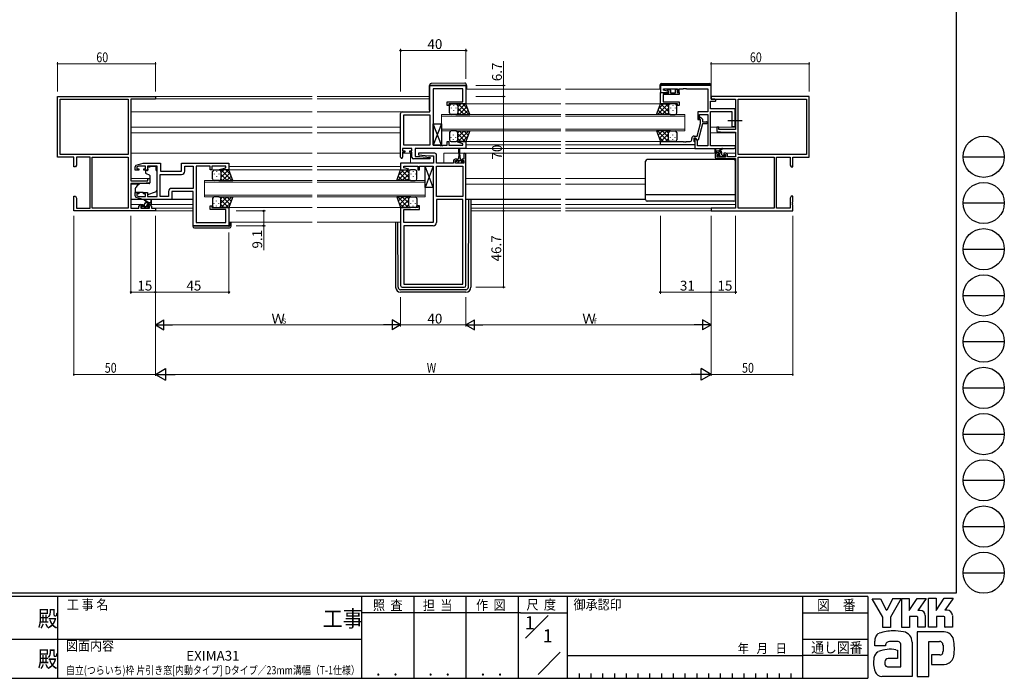
# Model space of a CAD drawing. Extents: x 0 to 1133, y 0 to 806.
# Drawn here: x 531 to 1133, y 0 to 403 of the extents above; entities that cross this region are included whole.
import ezdxf
from ezdxf.enums import TextEntityAlignment as Align

# ---------------------------------------------------------------- set-up
doc = ezdxf.new("R2010")
doc.units = 0
doc.linetypes.add('YCENTER_1', pattern=[13, 10, -1, 1, -1])
doc.layers.add('USER1', color=3, linetype='CONTINUOUS')
doc.layers.add('YKK_ZWAK', color=7, linetype='CONTINUOUS')
for name, color, linetype, lineweight in [('YKK_11', 7, 'CONTINUOUS', 30), ('YKK_12', 2, 'CONTINUOUS', 13), ('YKK_13', 4, 'CONTINUOUS', 30), ('YKK_D', 6, 'CONTINUOUS', 13)]:
    doc.layers.add(name, color=color, linetype=linetype, lineweight=lineweight)
doc.styles.get("Standard").update_dxf_attribs({"font": 'ROMANS.SHX', "bigfont": 'EXTFONT.SHX'})
doc.styles.add('YKK_OSSTYLE1', font='romans.shx', dxfattribs={"width": 0.9, "bigfont": 'EXTFONT.SHX'})

# ---------------------------------------------------------------- blocks, each defined once
blk = doc.blocks.new('A201')
at = {"layer": 'YKK_ZWAK', "color": 254, "linetype": 'Continuous'}
for p, q in [((571, 410), (571, 35)), ((571, 35), (21, 35)), ((544, 34), (21, 34)), ((296, 34), (296, 9)), ((389, 34), (389, 9)), ((437, 34), (437, 9)), ((452, 34), (452, 9)), ((524, 34), (524, 9)), ((544, 34), (544, 9)), ((548.59, 27.71), (545.31, 33.35)), ((545.31, 33.35), (547.82, 33.35)), ((547.82, 33.35), (549.62, 29.99)), ((551.6, 33.43), (549.77, 29.88)), ((554.19, 33.43), (550.95, 27.7)), ((551.6, 33.43), (554.19, 33.43)), ((554.33, 24.55), (554.33, 33.41)), ((554.33, 33.41), (556.63, 33.41)), ((556.63, 29.77), (559.04, 33.45)), ((556.63, 33.41), (556.63, 29.77)), ((559.04, 33.45), (561.77, 33.45)), ((561.77, 33.45), (559.24, 29.78)), ((562.55, 24.63), (562.55, 33.49)), ((562.55, 33.49), (564.89, 33.49)), ((564.89, 29.78), (567.34, 33.49)), ((564.89, 33.49), (564.89, 29.78)), ((567.34, 33.49), (570.04, 33.49)), ((570.04, 33.49), (569.77, 33.02)), ((569.77, 33.02), (567.54, 29.84)), ((548.59, 24.53), (548.59, 27.71)), ((549.62, 29.99), (549.77, 29.88)), ((550.95, 27.7), (550.95, 24.53)), ((558.98, 27.87), (556.7, 27.87)), ((556.7, 27.87), (556.7, 24.55)), ((559.29, 27.75), (558.98, 27.87)), ((559.99, 29.78), (559.24, 29.78)), ((559.29, 24.61), (559.29, 27.75)), ((561.53, 28.24), (561.53, 24.61)), ((567.26, 27.89), (564.99, 27.89)), ((564.99, 27.89), (564.99, 24.63)), ((567.57, 27.77), (567.26, 27.89)), ((568.29, 29.84), (567.54, 29.84)), ((567.57, 24.65), (567.57, 27.77)), ((569.83, 28.24), (569.83, 24.65)), ((550.95, 24.53), (548.59, 24.53)), ((556.7, 24.55), (554.33, 24.55)), ((561.53, 24.61), (559.29, 24.61)), ((564.99, 24.63), (562.55, 24.63)), ((567.57, 24.68), (567.61, 24.65)), ((569.83, 24.65), (567.57, 24.65)), ((559.02, 23.22), (559.02, 9.57)), ((567.3, 23.22), (559.02, 23.22)), ((524, 21), (544, 21)), ((546.08, 18.95), (546.08, 20.33)), ((549.41, 18.95), (546.08, 18.95)), ((553.25, 20.28), (550.61, 20.23)), ((554.02, 12.52), (554.02, 19.47)), ((557.51, 20.01), (557.51, 9.59)), ((562.61, 9.57), (562.61, 20.24)), ((562.61, 20.24), (565.93, 20.24)), ((566.98, 19.17), (566.99, 17.29)), ((452, 16), (524, 16)), ((552.55, 17.73), (553.05, 17.62)), ((553.05, 17.62), (553.05, 15.05)), ((566.01, 16.15), (563.48, 16.15)), ((563.48, 16.15), (563.48, 13.2)), ((550, 12.52), (554.02, 12.52)), ((553.05, 15.05), (550.2, 15.05)), ((553.71, 12.52), (553.96, 12.52)), ((554.02, 12.52), (554.02, 12.52)), ((563.48, 13.2), (567.28, 13.2)), ((567.28, 13.2), (568.06, 13.37)), ((549.41, 9.53), (548.34, 9.53)), ((557.28, 9.55), (549.41, 9.53)), ((557.51, 9.59), (557.28, 9.55)), ((559.02, 9.57), (562.05, 9.57)), ((562.05, 9.57), (562.61, 9.57)), ((21, 9), (544, 9))]:
    blk.add_line(p, q, dxfattribs=at)
at = {"layer": 'YKK_ZWAK', "color": 8, "linetype": 'Continuous'}
for p, q in [((573.13, 168.56), (585.73, 168.56)), ((573.13, 154.42), (585.73, 154.42)), ((573.13, 140.28), (585.73, 140.28)), ((573.13, 126.14), (585.73, 126.14)), ((573.13, 112), (585.73, 112)), ((573.13, 97.86), (585.73, 97.86)), ((573.13, 83.72), (585.73, 83.72)), ((573.13, 69.58), (585.73, 69.58)), ((573.13, 55.44), (585.73, 55.44)), ((573.13, 41.3), (585.73, 41.3))]:
    blk.add_line(p, q, dxfattribs=at)
at = {"layer": 'YKK_ZWAK', "color": 131, "linetype": 'Continuous'}
for p, q in [((405, 34), (405, 9)), ((421, 34), (421, 9)), ((437.7, 29), (389, 29)), ((437.7, 29), (452, 29)), ((439.26, 21.33), (446.19, 28.25)), ((524, 29), (544, 29)), ((205, 21), (297, 21)), ((297, 21), (389, 21)), ((443.05, 10.18), (449.85, 16.98)), ((544, 16), (524, 16)), ((455.6, 10.5), (455.6, 9)), ((459.2, 10.5), (459.2, 9)), ((462.8, 10.5), (462.8, 9)), ((466.4, 10.5), (466.4, 9)), ((470, 10.5), (470, 9)), ((473.6, 10.5), (473.6, 9)), ((477.2, 10.5), (477.2, 9)), ((480.8, 10.5), (480.8, 9)), ((484.4, 10.5), (484.4, 9)), ((488, 10.5), (488, 9)), ((491.6, 10.5), (491.6, 9)), ((495.2, 10.5), (495.2, 9)), ((498.8, 10.5), (498.8, 9)), ((502.4, 10.5), (502.4, 9)), ((506, 10.5), (506, 9)), ((509.6, 10.5), (509.6, 9)), ((513.2, 10.5), (513.2, 9)), ((516.8, 10.5), (516.8, 9)), ((520.4, 10.5), (520.4, 9))]:
    blk.add_line(p, q, dxfattribs=at)
at = {"layer": 'YKK_ZWAK', "color": 8, "linetype": 'Continuous'}
for centre in [(579.43, 168.56), (579.43, 154.42), (579.43, 140.28), (579.43, 126.14), (579.43, 112), (579.43, 97.86), (579.43, 83.72), (579.43, 69.58), (579.43, 55.44), (579.43, 41.3)]:
    blk.add_circle(centre, 6.3, dxfattribs=at)
at = {"layer": 'YKK_ZWAK', "color": 254, "linetype": 'Continuous'}
for centre, radius, start, end in [((559.99, 28.24), 1.54, 0.0017, 89.996), ((568.29, 28.29), 1.54, 0.0017, 89.996), ((549.69, 20.31), 3.6, 158.4108, 179.7178), ((548, 21.1), 1.75, 109.0213, 161.5126), ((551.66, 10.86), 12.63, 89.8916, 109.3085), ((552.03, 8.67), 14.82, 78.7801, 91.4694), ((554.38, 20.07), 3.18, 40.6642, 80.3169), ((554.22, 20.08), 3.29, 358.7806, 38.7656), ((567.19, 20.11), 3.1, 14.4457, 87.0875), ((550.91, 18.99), 1.51, 138.4638, 181.7136), ((550.51, 19.02), 1.21, 85.5055, 126.7804), ((552.9, 19.18), 1.16, 14.7552, 72.4499), ((566.05, 19.37), 0.878, 16.4312, 96.9166), ((564.38, 18.85), 2.62, 4.9342, 17.0355), ((555.55, 18.15), 14.9, 350.9903, 10.6762), ((553.61, 13.72), 7.92, 168.7637, 199.8008), ((548.59, 14.77), 2.79, 121.8271, 169.0847), ((550.8, 8.39), 9.51, 79.381, 112.0583), ((566.01, 17.08), 0.933, 269.9547, 342.9014), ((564.36, 17.54), 2.64, 343.6902, 354.7536), ((567.24, 16.32), 3.07, 285.4429, 349.9045), ((550.84, 13.77), 1.69, 171.082, 216.7192), ((550.21, 14.01), 1.03, 90.3395, 178.0364), ((550.18, 13.6), 1.09, 230.9728, 260.7549), ((548.6, 12.25), 2.73, 207.3144, 263.5946)]:
    blk.add_arc(centre, radius, start, end, dxfattribs=at)
at = {"layer": 'YKK_ZWAK', "color": 131, "linetype": 'Continuous', "style": 'YKK_OSSTYLE1', "width": 0.9}
for s, height, p in [('工 事 名', 3, (298.87, 30.05)), ('照  査', 3, (392.56, 29.87)), ('担  当', 3, (407.82, 29.87)), ('作  図', 3, (424.09, 29.88)), ('尺  度', 3, (439.51, 30.04)), ('御承認印', 3, (453.91, 30.05)), ('図\u3000番', 3.2, (528.43, 29.81)), ('図面内容', 3, (298.58, 17.47)), ('年   月   日', 2.828, (504.13, 16.74)), ('通し図番', 3.2, (526.63, 16.8)), (' ． ．', 3.5, (392.18, 9.75)), (' ． ．', 3.5, (408.18, 9.75)), (' ． ．', 3.5, (424.18, 9.75))]:
    blk.add_text(s, height=height, dxfattribs=at).set_placement(p)
at = {"layer": 'YKK_ZWAK', "color": 254, "linetype": 'Continuous', "style": 'YKK_OSSTYLE1', "width": 0.9}
for s, p in [('殿', (289.94, 24.75)), ('工事', (377.17, 24.75)), ('殿', (289.94, 12.37))]:
    blk.add_text(s, height=5, dxfattribs=at).set_placement(p)

msp = doc.modelspace()

# ---------------------------------------------------------------- linework, layer by layer
at = {"layer": 'YKK_11', "linetype": 'ByBlock', "lineweight": -2, "ltscale": 0.5}
for p, q in [((781.96, 346.68), (781.96, 362.68)), ((781.96, 362.68), (803.96, 362.68)), ((803.96, 362.68), (803.96, 351.48)), ((953.96, 362.68), (922.96, 362.68)), ((922.96, 362.68), (922.96, 358.48)), ((953.96, 354.28), (953.96, 362.68)), ((783.96, 360.75), (783.96, 326.21)), ((802.03, 360.75), (783.96, 360.75)), ((802.03, 352.68), (802.03, 360.75)), ((922.96, 351.48), (922.96, 358.48)), ((922.96, 358.48), (924.29, 358.48)), ((922.96, 358.48), (927.92, 358.48)), ((924.29, 358.48), (924.57, 358.3)), ((924.57, 358.3), (924.75, 358.18)), ((930.01, 357.18), (924.59, 357.18)), ((924.59, 357.18), (924.59, 352.68)), ((924.75, 358.18), (928.16, 358.18)), ((924.86, 359.84), (924.86, 360.78)), ((924.86, 360.78), (933.46, 360.78)), ((927.99, 359), (924.86, 359.84)), ((927.15, 359.65), (927.58, 360.56)), ((928.16, 359.18), (927.15, 359.65)), ((927.58, 360.56), (929.16, 359.82)), ((927.92, 358.48), (927.99, 359)), ((928.16, 358.18), (928.16, 359.18)), ((929.16, 359.82), (929.16, 358.18)), ((929.16, 358.18), (932.26, 358.18)), ((930.19, 357.3), (930.01, 357.18)), ((930.74, 357.3), (930.19, 357.3)), ((930.92, 357.18), (930.74, 357.3)), ((931.01, 357.18), (930.92, 357.18)), ((931.19, 357.3), (931.01, 357.18)), ((931.74, 357.3), (931.19, 357.3)), ((931.92, 357.18), (931.74, 357.3)), ((934.46, 357.18), (931.92, 357.18)), ((932.26, 358.18), (932.26, 360.48)), ((932.26, 360.48), (933.26, 360.48)), ((933.26, 360.48), (933.26, 358.48)), ((933.26, 358.48), (934.46, 358.48)), ((933.46, 360.78), (933.46, 358.48)), ((933.46, 358.48), (934.46, 358.48)), ((934.46, 358.48), (934.46, 360.78)), ((934.46, 360.78), (937.01, 360.78)), ((934.46, 358.48), (934.46, 357.18)), ((937.01, 360.78), (937.19, 360.9)), ((937.19, 360.9), (937.74, 360.9)), ((937.74, 360.9), (937.92, 360.78)), ((937.92, 360.78), (938.01, 360.78)), ((938.01, 360.78), (938.19, 360.9)), ((938.19, 360.9), (938.74, 360.9)), ((938.74, 360.9), (938.92, 360.78)), ((938.92, 360.78), (951.96, 360.78)), ((951.96, 360.78), (951.96, 346.68)), ((792.46, 350.48), (792.46, 352.68)), ((792.46, 352.68), (802.03, 352.68)), ((793.46, 350.48), (792.46, 350.48)), ((803.96, 351.48), (793.46, 351.48)), ((793.46, 351.48), (793.46, 350.48)), ((933.46, 351.48), (922.96, 351.48)), ((924.59, 352.68), (934.46, 352.68)), ((933.46, 350.48), (933.46, 351.48)), ((934.46, 350.48), (933.46, 350.48)), ((934.46, 352.68), (934.46, 350.48)), ((953.59, 348.48), (953.59, 353.08)), ((953.59, 353.08), (956.36, 353.08)), ((956.36, 354.28), (953.96, 354.28)), ((763.96, 318.88), (763.96, 345.68)), ((764.96, 346.68), (781.96, 346.68)), ((765.89, 326.21), (765.89, 344.75)), ((765.89, 344.75), (781.96, 344.75)), ((781.96, 344.75), (781.96, 326.21)), ((781.96, 344.75), (781.96, 326.21)), ((951.96, 346.68), (945.96, 346.68)), ((945.96, 346.68), (945.96, 341.88)), ((946.96, 341.88), (946.96, 345.05)), ((946.96, 345.05), (951.96, 345.05)), ((951.96, 345.05), (951.96, 325.91)), ((968.66, 348.48), (953.59, 348.48)), ((953.59, 325.91), (953.59, 346.85)), ((953.59, 346.85), (966.66, 346.85)), ((966.66, 346.85), (966.66, 337.68)), ((968.66, 341.64), (968.66, 348.48)), ((945.48, 331.78), (947.56, 339.54)), ((945.96, 341.88), (946.96, 341.88)), ((948.76, 339.38), (946.06, 329.28)), ((947.56, 341.73), (947.14, 342.16)), ((947.56, 339.54), (947.56, 341.73)), ((947.99, 343.01), (948.76, 342.23)), ((948.76, 342.23), (948.76, 340.58)), ((948.76, 340.58), (951.16, 340.58)), ((951.16, 339.38), (948.76, 339.38)), ((966.66, 337.68), (968.66, 337.68)), ((968.54, 341.46), (968.66, 341.64)), ((968.54, 340.91), (968.54, 341.46)), ((968.66, 340.72), (968.54, 340.91)), ((968.66, 337.68), (968.66, 340.72)), ((943.66, 331.78), (945.48, 331.78)), ((781.96, 326.21), (765.89, 326.21)), ((783.96, 326.21), (788.01, 326.21)), ((788.01, 326.21), (788.19, 326.09)), ((788.19, 326.09), (788.74, 326.09)), ((788.74, 326.09), (788.92, 326.21)), ((788.92, 326.21), (789.01, 326.21)), ((789.01, 326.21), (789.19, 326.09)), ((789.19, 326.09), (789.74, 326.09)), ((789.74, 326.09), (789.92, 326.21)), ((789.92, 326.21), (792.46, 326.21)), ((792.46, 326.21), (792.46, 328.48)), ((792.46, 328.48), (793.46, 328.48)), ((793.46, 328.48), (793.46, 326.21)), ((793.46, 326.21), (802.03, 326.21)), ((798.93, 327.96), (799, 328.48)), ((802.03, 327.13), (798.93, 327.96)), ((799, 328.48), (803.96, 328.48)), ((802.03, 326.21), (802.03, 327.13)), ((803.96, 328.48), (803.96, 324.28)), ((922.96, 326.48), (922.96, 328.48)), ((922.96, 328.48), (937.01, 328.48)), ((943.96, 326.48), (922.96, 326.48)), ((937.01, 328.48), (937.19, 328.36)), ((937.19, 328.36), (937.74, 328.36)), ((937.74, 328.36), (937.92, 328.48)), ((937.92, 328.48), (938.01, 328.48)), ((938.01, 328.48), (938.19, 328.36)), ((938.19, 328.36), (938.74, 328.36)), ((938.74, 328.36), (938.92, 328.48)), ((938.92, 328.48), (941.16, 328.48)), ((942.16, 329.48), (942.16, 330.28)), ((944.76, 330.48), (943.46, 330.48)), ((943.46, 330.48), (943.46, 328.68)), ((943.46, 328.68), (943.66, 328.48)), ((943.66, 328.48), (943.96, 328.18)), ((944.76, 330.48), (943.96, 330.48)), ((943.96, 330.48), (943.96, 324.28)), ((943.96, 328.18), (943.96, 326.48)), ((945.59, 329.04), (944.76, 330.48)), ((945.46, 329.28), (944.76, 330.48)), ((946.06, 329.28), (945.46, 329.28)), ((945.59, 325.91), (945.59, 329.04)), ((951.96, 325.91), (945.59, 325.91)), ((968.15, 325.91), (953.59, 325.91)), ((770.96, 324.28), (765.16, 324.28)), ((765.16, 324.28), (765.16, 322.78)), ((765.16, 322.78), (766.56, 322.78)), ((766.56, 321.98), (765.16, 321.98)), ((765.16, 321.98), (765.16, 318.88)), ((766.56, 322.78), (766.56, 321.98)), ((769.56, 321.98), (769.56, 322.78)), ((769.56, 322.78), (770.96, 322.78)), ((770.96, 321.98), (769.56, 321.98)), ((770.96, 322.78), (770.96, 324.28)), ((770.96, 318.78), (770.96, 321.98)), ((803.96, 324.28), (772.89, 324.28)), ((772.89, 324.28), (772.89, 319.28)), ((774.99, 321.28), (774.94, 320.32)), ((774.94, 320.32), (781.16, 319.78)), ((784.96, 321.28), (774.99, 321.28)), ((781.16, 319.78), (784.03, 319.78)), ((784.03, 319.78), (784.03, 315.28)), ((785.96, 315.28), (785.96, 320.28)), ((802.76, 320.68), (802.76, 317.58)), ((803.96, 240.28), (803.96, 320.68)), ((943.96, 324.28), (968.15, 324.28)), ((602.18, 314), (606.46, 315.28)), ((603.86, 313.35), (602.66, 312.99)), ((607.86, 313.35), (603.86, 313.35)), ((606.46, 315.28), (616.96, 315.28)), ((607.86, 311.78), (607.86, 313.35)), ((614.96, 313.35), (609.06, 313.35)), ((609.06, 313.35), (609.06, 310.98)), ((614.96, 294.81), (614.96, 313.35)), ((616.96, 315.28), (616.96, 310.28)), ((629.96, 310.28), (629.96, 315.28)), ((629.96, 315.28), (658.96, 315.28)), ((631.89, 310.35), (631.89, 313.35)), ((631.89, 313.35), (636.96, 313.35)), ((636.96, 313.35), (636.96, 299.81)), ((638.96, 313.35), (638.96, 278.81)), ((643.01, 313.35), (638.96, 313.35)), ((643.19, 313.47), (643.01, 313.35)), ((643.74, 313.47), (643.19, 313.47)), ((643.92, 313.35), (643.74, 313.47)), ((644.01, 313.35), (643.92, 313.35)), ((644.19, 313.47), (644.01, 313.35)), ((644.74, 313.47), (644.19, 313.47)), ((644.92, 313.35), (644.74, 313.47)), ((647.46, 313.35), (644.92, 313.35)), ((647.46, 311.08), (647.46, 313.35)), ((657.03, 313.35), (648.46, 313.35)), ((648.46, 313.35), (648.46, 311.08)), ((657.03, 312.43), (657.03, 313.35)), ((658.96, 315.28), (658.96, 311.08)), ((784.03, 315.28), (763.96, 315.28)), ((763.96, 315.28), (763.96, 311.08)), ((765.89, 312.43), (765.89, 313.35)), ((765.89, 313.35), (774.46, 313.35)), ((781.94, 317.78), (771.96, 317.78)), ((772.89, 319.28), (775.77, 319.28)), ((774.46, 313.35), (774.46, 311.08)), ((775.46, 311.08), (775.46, 313.35)), ((775.46, 313.35), (778.01, 313.35)), ((775.77, 319.28), (781.98, 318.74)), ((778.01, 313.35), (778.19, 313.47)), ((778.19, 313.47), (778.74, 313.47)), ((778.74, 313.47), (778.92, 313.35)), ((778.92, 313.35), (779.01, 313.35)), ((779.01, 313.35), (779.19, 313.47)), ((779.19, 313.47), (779.74, 313.47)), ((779.74, 313.47), (779.92, 313.35)), ((779.92, 313.35), (783.96, 313.35)), ((781.98, 318.74), (781.94, 317.78)), ((783.96, 313.35), (783.96, 278.81)), ((796.36, 315.28), (785.96, 315.28)), ((785.96, 294.81), (785.96, 313.35)), ((785.96, 294.81), (785.96, 313.35)), ((785.96, 313.35), (802.03, 313.35)), ((796.36, 316.58), (796.36, 315.28)), ((798.66, 317.58), (797.36, 317.58)), ((797.56, 315.28), (797.56, 316.78)), ((797.56, 316.78), (798.66, 316.78)), ((802.76, 315.28), (797.56, 315.28)), ((798.66, 316.78), (798.66, 317.58)), ((802.76, 317.58), (801.66, 317.58)), ((801.66, 317.58), (801.66, 316.78)), ((801.66, 316.78), (802.76, 316.78)), ((802.03, 313.35), (802.03, 294.81)), ((802.76, 316.78), (802.76, 315.28)), ((601.46, 310.98), (601.46, 313.04)), ((603.76, 310.98), (601.46, 310.98)), ((602.66, 312.99), (602.66, 311.78)), ((602.66, 311.78), (603.76, 311.78)), ((603.76, 311.78), (603.76, 310.98)), ((606.76, 310.98), (606.76, 311.78)), ((606.76, 311.78), (607.86, 311.78)), ((609.06, 310.98), (606.76, 310.98)), ((616.89, 294.81), (616.89, 308.35)), ((616.89, 294.81), (616.89, 308.35)), ((616.89, 308.35), (629.89, 308.35)), ((616.96, 310.28), (629.96, 310.28)), ((648.46, 311.08), (647.46, 311.08)), ((653.93, 311.6), (657.03, 312.43)), ((654, 311.08), (653.93, 311.6)), ((658.96, 311.08), (654, 311.08)), ((763.96, 311.08), (768.92, 311.08)), ((768.99, 311.6), (765.89, 312.43)), ((768.92, 311.08), (768.99, 311.6)), ((774.46, 311.08), (775.46, 311.08)), ((601.46, 295.13), (601.46, 297.18)), ((601.46, 297.18), (603.76, 297.18)), ((603.76, 296.38), (602.66, 296.38)), ((602.66, 296.38), (602.66, 295.17)), ((603.76, 297.18), (603.76, 296.38)), ((606.76, 296.38), (606.76, 297.18)), ((606.76, 297.18), (609.06, 297.18)), ((607.86, 296.38), (606.76, 296.38)), ((607.86, 294.81), (607.86, 296.38)), ((609.06, 297.18), (609.06, 294.81)), ((622.03, 297.81), (622.03, 294.81)), ((636.96, 297.88), (623.96, 297.88)), ((623.96, 297.88), (623.96, 292.88)), ((636.96, 299.81), (624.03, 299.81)), ((636.96, 276.88), (636.96, 297.88)), ((606.46, 292.88), (602.18, 294.17)), ((602.66, 295.17), (603.86, 294.81)), ((603.86, 294.81), (607.86, 294.81)), ((623.96, 292.88), (606.46, 292.88)), ((609.06, 294.81), (614.96, 294.81)), ((622.03, 294.81), (616.89, 294.81)), ((802.03, 294.81), (785.96, 294.81)), ((802.03, 292.88), (785.96, 292.88)), ((785.96, 292.88), (785.96, 278.88)), ((802.03, 241.21), (802.03, 292.88)), ((802.03, 241.21), (802.03, 292.88)), ((647.46, 286.88), (647.46, 289.08)), ((647.46, 289.08), (648.46, 289.08)), ((657.03, 286.88), (647.46, 286.88)), ((648.46, 289.08), (648.46, 288.08)), ((648.46, 288.08), (658.96, 288.08)), ((657.03, 278.81), (657.03, 286.88)), ((658.96, 288.08), (658.96, 276.88)), ((774.46, 288.08), (763.96, 288.08)), ((763.96, 288.08), (763.96, 240.28)), ((765.89, 278.81), (765.89, 286.88)), ((765.89, 286.88), (775.46, 286.88)), ((775.46, 289.08), (774.46, 289.08)), ((774.46, 289.08), (774.46, 288.08)), ((775.46, 286.88), (775.46, 289.08)), ((638.96, 278.81), (657.03, 278.81)), ((783.96, 278.81), (765.89, 278.81)), ((658.96, 276.88), (636.96, 276.88)), ((783.96, 276.88), (765.89, 276.88)), ((765.89, 276.88), (765.89, 241.21)), ((765.89, 241.21), (802.03, 241.21)), ((764.96, 239.28), (802.96, 239.28))]:
    msp.add_line(p, q, dxfattribs=at)
at = {"layer": 'YKK_11', "color": 0, "linetype": 'ByBlock', "lineweight": -2}
for p, q in [((553.96, 318.98), (553.96, 355.98)), ((553.96, 355.98), (613.96, 355.98)), ((613.96, 355.98), (613.96, 354.35)), ((1013.96, 355.98), (953.96, 355.98)), ((953.96, 355.98), (953.96, 354.35)), ((1013.96, 318.98), (1013.96, 355.98)), ((555.59, 354.35), (597.33, 354.35)), ((555.59, 354.35), (597.33, 354.35)), ((555.59, 320.61), (555.59, 354.35)), ((597.33, 354.35), (597.33, 320.61)), ((598.96, 354.35), (598.96, 304.48)), ((613.96, 354.35), (598.96, 354.35)), ((953.96, 354.35), (968.96, 354.35)), ((968.96, 354.35), (968.96, 335.88)), ((970.59, 354.35), (1012.33, 354.35)), ((970.59, 354.35), (1012.33, 354.35)), ((970.59, 320.61), (970.59, 354.35)), ((1012.33, 354.35), (1012.33, 320.61)), ((957.46, 337.18), (957.46, 334.57)), ((958.66, 337.18), (957.46, 337.18)), ((957.46, 334.57), (961.96, 334.18)), ((958.66, 335.88), (958.66, 337.18)), ((968.96, 335.88), (958.66, 335.88)), ((961.96, 334.18), (968.96, 334.18)), ((968.96, 334.18), (968.96, 319.18)), ((597.33, 320.61), (555.59, 320.61)), ((956.46, 320.28), (956.46, 318.98)), ((958.76, 321.28), (957.46, 321.28)), ((957.66, 318.98), (957.66, 320.48)), ((957.66, 320.48), (958.76, 320.48)), ((958.76, 320.48), (958.76, 321.28)), ((961.76, 321.28), (961.76, 320.48)), ((963.06, 321.28), (961.76, 321.28)), ((961.76, 320.48), (962.86, 320.48)), ((962.86, 320.48), (962.86, 318.98)), ((964.06, 319.18), (964.06, 320.28)), ((1012.33, 320.61), (970.59, 320.61)), ((563.96, 318.98), (553.96, 318.98)), ((563.96, 312.98), (563.96, 318.98)), ((565.59, 314.07), (564.96, 312.98)), ((565.59, 318.98), (565.59, 314.07)), ((573.96, 318.98), (565.59, 318.98)), ((573.96, 287.61), (573.96, 318.98)), ((575.26, 318.98), (597.33, 318.98)), ((575.26, 287.61), (575.26, 318.98)), ((597.33, 318.98), (597.33, 287.61)), ((597.33, 318.98), (597.33, 287.61)), ((957.46, 317.98), (968.96, 317.98)), ((962.86, 318.98), (957.66, 318.98)), ((968.96, 319.18), (964.06, 319.18)), ((968.96, 317.98), (968.96, 287.61)), ((970.59, 318.98), (992.66, 318.98)), ((970.59, 287.61), (970.59, 318.98)), ((992.66, 318.98), (992.66, 287.61)), ((992.66, 318.98), (992.66, 287.61)), ((993.96, 287.61), (993.96, 318.98)), ((993.96, 318.98), (1002.33, 318.98)), ((1002.33, 318.98), (1002.33, 314.07)), ((1002.33, 314.07), (1002.96, 312.98)), ((1003.96, 312.98), (1003.96, 318.98)), ((1003.96, 318.98), (1013.96, 318.98)), ((564.96, 312.98), (563.96, 312.98)), ((1002.96, 312.98), (1003.96, 312.98)), ((598.96, 304.48), (609.26, 304.48)), ((598.96, 302.78), (598.96, 287.61)), ((605.96, 302.78), (598.96, 302.78)), ((610.46, 303.17), (605.96, 302.78)), ((609.26, 305.78), (610.46, 305.78)), ((609.26, 304.48), (609.26, 305.78)), ((610.46, 305.78), (610.46, 303.17)), ((563.96, 294.98), (564.96, 294.98)), ((563.96, 291.44), (563.96, 294.98)), ((564.08, 291.26), (563.96, 291.44)), ((563.96, 290.52), (564.08, 290.71)), ((563.96, 290.44), (563.96, 290.52)), ((564.08, 290.26), (563.96, 290.44)), ((563.96, 289.52), (564.08, 289.71)), ((563.96, 285.98), (563.96, 289.52)), ((564.08, 290.71), (564.08, 291.26)), ((564.08, 289.71), (564.08, 290.26)), ((564.96, 294.98), (565.59, 293.89)), ((565.59, 293.89), (565.59, 287.61)), ((604.86, 289.88), (606.16, 289.88)), ((606.16, 289.88), (606.16, 289.08)), ((609.16, 289.88), (610.46, 289.88)), ((609.16, 289.08), (609.16, 289.88)), ((1002.96, 294.98), (1002.33, 293.89)), ((1002.33, 293.89), (1002.33, 287.61)), ((1003.96, 294.98), (1002.96, 294.98)), ((1003.84, 291.26), (1003.96, 291.44)), ((1003.84, 290.71), (1003.84, 291.26)), ((1003.96, 290.52), (1003.84, 290.71)), ((1003.84, 290.26), (1003.96, 290.44)), ((1003.84, 289.71), (1003.84, 290.26)), ((1003.96, 289.52), (1003.84, 289.71)), ((1003.96, 291.44), (1003.96, 294.98)), ((1003.96, 290.44), (1003.96, 290.52)), ((1003.96, 285.98), (1003.96, 289.52)), ((613.96, 285.98), (563.96, 285.98)), ((565.59, 287.61), (573.96, 287.61)), ((597.33, 287.61), (575.26, 287.61)), ((598.96, 287.61), (603.86, 287.61)), ((603.86, 287.61), (603.86, 288.88)), ((605.06, 289.08), (605.06, 287.61)), ((606.16, 289.08), (605.06, 289.08)), ((605.06, 287.61), (610.26, 287.61)), ((610.26, 289.08), (609.16, 289.08)), ((610.26, 287.61), (610.26, 289.08)), ((611.46, 288.88), (611.46, 287.61)), ((611.46, 287.61), (613.96, 287.61)), ((613.96, 287.61), (613.96, 285.98)), ((968.96, 287.61), (953.96, 287.61)), ((953.96, 287.61), (953.96, 285.98)), ((953.96, 285.98), (1003.96, 285.98)), ((992.66, 287.61), (970.59, 287.61)), ((1002.33, 287.61), (993.96, 287.61))]:
    msp.add_line(p, q, dxfattribs=at)
at = {"layer": 'YKK_11', "linetype": 'ByBlock', "lineweight": -2, "ltscale": 0.5}
for centre, radius, start, end in [((956.36, 353.68), 0.6, 269.99999, 90.00001), ((764.96, 345.68), 1, 90.00001, 179.99999), ((947.56, 342.58), 0.6, 44.99999, 225.00001), ((951.16, 339.98), 0.6, 269.99999, 90.00001), ((943.66, 330.28), 1.5, 90.00001, 179.99999), ((941.16, 329.48), 1, 270.00001, 359.99999), ((968.15, 325.1), 0.815, 269.99999, 90.00001), ((784.96, 320.28), 1, 0.00001, 89.99999), ((803.36, 320.68), 0.6, 359.99999, 180.00001), ((602.46, 313.04), 1, 106.69926, 180.00004), ((764.56, 318.88), 0.6, 179.99999, 0.00001), ((771.96, 318.78), 1, 180.00001, 269.99999), ((797.36, 316.58), 1, 90.00001, 179.99999), ((629.89, 310.35), 2, 270.00001, 359.99999), ((624.03, 297.81), 2, 90.00001, 179.99999), ((602.46, 295.13), 1, 179.99996, 253.30074), ((783.96, 278.88), 2, 270.00001, 359.99999), ((764.96, 240.28), 1, 180.00001, 269.99999), ((802.96, 240.28), 1, 270.00001, 359.99999)]:
    msp.add_arc(centre, radius, start, end, dxfattribs=at)
at = {"layer": 'YKK_11', "color": 0, "linetype": 'ByBlock', "lineweight": -2}
for centre, start, end in [((957.46, 320.28), 90.00001, 179.99999), ((963.06, 320.28), 0.00001, 89.99999), ((957.46, 318.98), 180.00001, 269.99999), ((604.86, 288.88), 90.00001, 179.99999), ((610.46, 288.88), 0.00001, 89.99999)]:
    msp.add_arc(centre, 1, start, end, dxfattribs=at)
at = {"layer": 'YKK_12', "ltscale": 1.5}
for p, q in [((709.96, 355.98), (613.66, 355.98)), ((781.76, 355.98), (712.96, 355.98)), ((861.96, 360.48), (803.96, 360.48)), ((922.96, 360.48), (864.96, 360.48)), ((709.96, 354.58), (613.96, 354.58)), ((781.76, 354.58), (712.96, 354.58)), ((861.96, 351.48), (803.96, 351.48)), ((923.46, 351.48), (864.96, 351.48)), ((709.96, 346.68), (598.96, 346.68)), ((764.96, 346.68), (712.96, 346.68)), ((788.96, 334.98), (788.96, 344.98)), ((788.96, 344.98), (861.96, 344.98)), ((861.96, 343.98), (788.96, 343.98)), ((937.96, 344.98), (864.96, 344.98)), ((864.96, 343.98), (937.96, 343.98)), ((937.96, 334.98), (937.96, 344.98)), ((709.96, 337.18), (598.96, 337.18)), ((709.96, 333.78), (598.96, 333.78)), ((763.96, 337.18), (712.96, 337.18)), ((763.96, 333.78), (712.96, 333.78)), ((788.96, 335.98), (861.96, 335.98)), ((861.96, 334.98), (788.96, 334.98)), ((937.96, 335.98), (864.96, 335.98)), ((864.96, 334.98), (937.96, 334.98)), ((968.96, 337.18), (953.59, 337.18)), ((968.96, 333.78), (953.59, 333.78)), ((861.96, 328.48), (803.46, 328.48)), ((861.96, 326.48), (803.96, 326.48)), ((923.46, 328.48), (864.96, 328.48)), ((923.26, 326.48), (864.96, 326.48)), ((709.96, 321.28), (598.96, 321.28)), ((763.96, 321.28), (712.96, 321.28)), ((770.03, 321.28), (765.16, 321.28)), ((770.03, 321.28), (770.03, 315.28)), ((861.96, 324.28), (773.19, 324.28)), ((799.61, 321.28), (790.53, 321.28)), ((790.53, 321.28), (790.53, 315.39)), ((861.96, 321.28), (800.11, 321.28)), ((944.26, 324.28), (864.96, 324.28)), ((957.46, 321.28), (864.96, 321.28)), ((968.96, 321.28), (963.06, 321.28)), ((709.96, 311.08), (658.72, 311.08)), ((709.96, 313.08), (658.96, 313.08)), ((763.96, 313.08), (712.96, 313.08)), ((764.21, 311.08), (712.96, 311.08)), ((610.46, 305.78), (598.96, 305.78)), ((604.09, 302.38), (598.96, 302.38)), ((643.96, 294.58), (643.96, 304.58)), ((643.96, 304.58), (709.96, 304.58)), ((709.96, 303.58), (643.96, 303.58)), ((778.96, 304.58), (712.96, 304.58)), ((712.96, 303.58), (778.96, 303.58)), ((778.96, 294.58), (778.96, 304.58)), ((861.96, 305.78), (803.96, 305.78)), ((861.96, 302.38), (803.96, 302.38)), ((913.96, 305.78), (864.96, 305.78)), ((913.96, 302.38), (864.96, 302.38)), ((643.96, 295.58), (709.96, 295.58)), ((778.96, 295.58), (712.96, 295.58)), ((604.86, 289.88), (598.96, 289.88)), ((636.76, 289.88), (610.46, 289.88)), ((709.96, 294.58), (643.96, 294.58)), ((712.96, 294.58), (778.96, 294.58)), ((861.96, 289.88), (806.96, 289.88)), ((968.96, 289.88), (864.96, 289.88)), ((636.76, 287.61), (613.66, 287.61)), ((636.76, 285.98), (613.66, 285.98)), ((709.96, 288.08), (658.46, 288.08)), ((764.46, 288.08), (712.96, 288.08)), ((861.96, 287.61), (806.96, 287.61)), ((861.96, 285.98), (807.36, 285.98)), ((968.66, 287.61), (864.96, 287.61)), ((954.26, 285.98), (864.96, 285.98)), ((709.96, 279.08), (658.96, 279.08)), ((763.96, 279.08), (712.96, 279.08))]:
    msp.add_line(p, q, dxfattribs=at)
at = {"layer": 'YKK_13', "ltscale": 1.5}
for p, q in [((781.76, 362.99), (781.76, 362.98)), ((781.76, 362.98), (782.26, 362.98)), ((781.76, 362.98), (781.76, 362.68)), ((781.76, 347.68), (781.76, 362.68)), ((782.26, 362.98), (803.76, 362.98)), ((803.26, 364.17), (782.76, 363.99)), ((803.76, 362.98), (804.26, 362.98)), ((804.26, 362.98), (804.26, 363.17)), ((804.26, 362.68), (804.26, 362.98)), ((804.26, 362.68), (804.26, 360.48)), ((923.16, 362.88), (922.66, 362.88)), ((922.66, 362.88), (922.66, 360.48)), ((953.46, 362.88), (923.16, 362.88)), ((923.66, 363.88), (952.96, 363.88)), ((953.96, 362.88), (953.46, 362.88)), ((953.96, 362.18), (953.96, 362.88)), ((793.96, 345.98), (793.96, 350.48)), ((794.96, 351.48), (797.96, 351.48)), ((796.33, 350.56), (796.33, 350.36)), ((803.96, 351.48), (797.96, 351.48)), ((798.96, 346.86), (803.58, 351.48)), ((798.96, 349.69), (800.76, 351.48)), ((798.96, 350.48), (798.96, 346.88)), ((798.96, 350.08), (798.96, 345.98)), ((799.23, 351.48), (805.73, 344.98)), ((799.91, 344.98), (804.61, 349.68)), ((802.06, 351.48), (805.02, 348.52)), ((806.29, 344.98), (803.96, 351.48)), ((920.64, 344.98), (922.96, 351.48)), ((927.7, 351.48), (921.2, 344.98)), ((924.87, 351.48), (921.91, 348.52)), ((927.02, 344.98), (922.32, 349.68)), ((922.96, 351.48), (928.96, 351.48)), ((927.96, 346.86), (923.34, 351.48)), ((927.96, 349.69), (926.17, 351.48)), ((927.96, 350.48), (927.96, 346.88)), ((927.96, 350.08), (927.96, 345.98)), ((931.96, 351.48), (928.96, 351.48)), ((930.6, 350.56), (930.6, 350.36)), ((932.96, 345.98), (932.96, 350.48)), ((794.91, 349.15), (794.91, 348.95)), ((797.96, 344.98), (794.96, 344.98)), ((796.33, 347.53), (796.33, 347.33)), ((797.74, 349.15), (797.74, 348.95)), ((797.74, 344.98), (806.29, 344.98)), ((798.96, 348.92), (802.9, 344.98)), ((798.96, 346.09), (800.08, 344.98)), ((802.74, 344.98), (805.35, 347.59)), ((929.19, 344.98), (920.64, 344.98)), ((924.19, 344.98), (921.58, 347.59)), ((927.96, 348.92), (924.02, 344.98)), ((927.96, 346.09), (926.85, 344.98)), ((928.96, 344.98), (931.96, 344.98)), ((929.19, 349.15), (929.19, 348.95)), ((930.6, 347.53), (930.6, 347.33)), ((932.02, 349.15), (932.02, 348.95)), ((788.96, 326.21), (783.96, 339.21)), ((788.96, 339.21), (783.96, 326.21)), ((783.96, 326.21), (783.96, 339.21)), ((783.96, 339.21), (788.96, 339.21)), ((788.96, 339.21), (788.96, 326.21)), ((793.96, 333.98), (793.96, 329.48)), ((797.96, 334.98), (794.96, 334.98)), ((796.33, 332.43), (796.33, 332.63)), ((797.74, 334.98), (806.29, 334.98)), ((798.96, 331.04), (802.9, 334.98)), ((798.96, 333.87), (800.08, 334.98)), ((798.96, 329.88), (798.96, 333.98)), ((798.96, 333.1), (803.58, 328.48)), ((798.96, 329.48), (798.96, 333.08)), ((799.23, 328.48), (805.73, 334.98)), ((799.91, 334.98), (804.61, 330.28)), ((802.06, 328.48), (805.02, 331.44)), ((802.74, 334.98), (805.35, 332.37)), ((806.29, 334.98), (803.96, 328.48)), ((929.19, 334.98), (920.64, 334.98)), ((920.64, 334.98), (922.96, 328.48)), ((927.7, 328.48), (921.2, 334.98)), ((924.19, 334.98), (921.58, 332.37)), ((924.87, 328.48), (921.91, 331.44)), ((927.02, 334.98), (922.32, 330.29)), ((927.96, 333.1), (923.34, 328.48)), ((927.96, 331.04), (924.02, 334.98)), ((927.96, 333.87), (926.85, 334.98)), ((927.96, 329.88), (927.96, 333.98)), ((927.96, 329.48), (927.96, 333.08)), ((928.96, 334.98), (931.96, 334.98)), ((930.6, 332.43), (930.6, 332.63)), ((932.96, 333.98), (932.96, 329.48)), ((788.96, 326.21), (783.96, 326.21)), ((794.91, 330.82), (794.91, 331.02)), ((794.96, 328.48), (797.96, 328.48)), ((796.33, 329.4), (796.33, 329.6)), ((797.74, 330.82), (797.74, 331.02)), ((803.96, 328.48), (797.96, 328.48)), ((798.96, 330.27), (800.76, 328.48)), ((922.96, 328.48), (928.96, 328.48)), ((927.96, 330.27), (926.17, 328.48)), ((931.96, 328.48), (928.96, 328.48)), ((929.19, 330.82), (929.19, 331.02)), ((930.6, 329.4), (930.6, 329.6)), ((932.02, 330.82), (932.02, 331.02)), ((799.61, 321.08), (799.36, 317.58)), ((799.61, 321.08), (799.61, 324.03)), ((800.11, 324.03), (800.11, 321.08)), ((800.11, 321.08), (800.36, 317.58)), ((956.46, 321.78), (956.46, 323.78)), ((959.66, 322.48), (956.46, 322.48)), ((956.76, 323.61), (956.96, 322.48)), ((958.76, 321.48), (956.76, 321.48)), ((958.55, 319.07), (958.05, 319.57)), ((958.26, 320.08), (958.6, 320.08)), ((958.36, 322.48), (960.58, 324.16)), ((958.96, 322.48), (960.78, 323.88)), ((959.06, 320.54), (959.06, 321.18)), ((960.66, 320.38), (960.66, 321.48)), ((960.96, 320.08), (962.36, 320.08)), ((962.66, 319.78), (962.66, 319.28)), ((610.56, 313.35), (614.36, 313.35)), ((610.56, 313.35), (610.56, 312.68)), ((614.36, 313.35), (614.36, 312.68)), ((783.96, 300.35), (778.96, 313.35)), ((783.96, 313.35), (778.96, 300.35)), ((778.96, 300.35), (778.96, 313.35)), ((778.96, 313.35), (783.96, 313.35)), ((783.96, 313.35), (783.96, 300.35)), ((797.56, 315.28), (797.56, 316.38)), ((797.56, 316.38), (798.61, 316.38)), ((802.16, 315.28), (797.56, 315.28)), ((798.61, 317.18), (798.61, 316.38)), ((798.61, 316.88), (801.11, 316.88)), ((799.36, 317.58), (799.01, 317.58)), ((800.71, 317.58), (800.36, 317.58)), ((801.11, 316.38), (801.11, 317.18)), ((801.11, 316.38), (802.16, 316.38)), ((802.16, 316.38), (802.16, 315.28)), ((913.96, 292.88), (913.96, 316.38)), ((967.96, 317.38), (914.96, 317.38)), ((959.36, 318.98), (958.76, 318.98)), ((961.66, 319.18), (959.56, 319.18)), ((962.36, 318.98), (961.86, 318.98)), ((968.96, 292.88), (968.96, 316.38)), ((607.86, 310.38), (607.86, 309.33)), ((609.09, 310.68), (608.16, 310.68)), ((608.19, 308.86), (610.19, 308.13)), ((610.56, 312.68), (609.39, 312.68)), ((609.39, 311.68), (609.39, 312.68)), ((609.39, 311.68), (609.39, 310.98)), ((610.46, 307.68), (610.46, 303.08)), ((614.36, 311.68), (614.36, 312.68)), ((614.36, 310.68), (614.36, 311.68)), ((614.36, 310.68), (614.96, 310.68)), ((614.96, 299.13), (614.96, 310.68)), ((648.96, 305.58), (648.96, 310.08)), ((649.91, 308.75), (649.91, 308.55)), ((649.96, 311.08), (652.96, 311.08)), ((651.33, 310.16), (651.33, 309.96)), ((652.74, 308.75), (652.74, 308.55)), ((658.96, 311.08), (652.96, 311.08)), ((653.96, 306.46), (658.58, 311.08)), ((653.96, 309.29), (655.76, 311.08)), ((653.96, 310.08), (653.96, 306.48)), ((653.96, 309.68), (653.96, 305.58)), ((653.96, 308.52), (657.9, 304.58)), ((654.23, 311.08), (660.73, 304.58)), ((654.91, 304.58), (659.61, 309.28)), ((657.06, 311.08), (660.02, 308.12)), ((661.29, 304.58), (658.96, 311.08)), ((761.64, 304.58), (763.96, 311.08)), ((768.7, 311.08), (762.2, 304.58)), ((765.87, 311.08), (762.91, 308.12)), ((768.02, 304.58), (763.32, 309.28)), ((763.96, 311.08), (769.96, 311.08)), ((768.96, 306.46), (764.34, 311.08)), ((768.96, 308.52), (765.02, 304.58)), ((768.96, 309.29), (767.17, 311.08)), ((768.96, 310.08), (768.96, 306.48)), ((768.96, 309.68), (768.96, 305.58)), ((772.96, 311.08), (769.96, 311.08)), ((770.19, 308.75), (770.19, 308.55)), ((771.6, 310.16), (771.6, 309.96)), ((773.02, 308.75), (773.02, 308.55)), ((773.96, 305.58), (773.96, 310.08)), ((604.23, 302.5), (602.54, 301.08)), ((610.25, 302.78), (604.86, 302.73)), ((652.96, 304.58), (649.96, 304.58)), ((651.33, 307.13), (651.33, 306.93)), ((652.74, 304.58), (661.29, 304.58)), ((653.96, 305.69), (655.08, 304.58)), ((657.74, 304.58), (660.35, 307.19)), ((770.19, 304.58), (761.64, 304.58)), ((765.19, 304.58), (762.58, 307.19)), ((768.96, 305.69), (767.85, 304.58)), ((769.96, 304.58), (772.96, 304.58)), ((771.6, 307.13), (771.6, 306.93)), ((601.46, 298.78), (601.46, 297.48)), ((601.46, 297.48), (606.46, 297.48)), ((606.46, 297.48), (606.46, 297.18)), ((606.46, 297.18), (606.46, 296.68)), ((607.77, 296.07), (606.46, 296.68)), ((609.34, 296.04), (613.97, 297.72)), ((783.96, 300.35), (778.96, 300.35)), ((968.96, 295.92), (913.96, 295.92)), ((606.54, 292.88), (598.96, 292.88)), ((608.96, 291.11), (607.14, 292.51)), ((607.26, 289.01), (607.26, 290.11)), ((609.56, 291.11), (607.35, 292.79)), ((608.26, 291.11), (611.46, 291.11)), ((608.86, 289.17), (608.86, 289.81)), ((609.16, 290.11), (611.16, 290.11)), ((611.16, 292.24), (610.97, 291.11)), ((611.46, 290.41), (611.46, 292.41)), ((636.96, 292.88), (623.46, 292.88)), ((636.96, 292.38), (636.76, 292.38)), ((636.76, 292.38), (636.76, 276.88)), ((648.96, 293.58), (648.96, 289.08)), ((649.91, 290.42), (649.91, 290.62)), ((652.96, 294.58), (649.96, 294.58)), ((651.33, 292.03), (651.33, 292.23)), ((652.74, 294.58), (661.29, 294.58)), ((652.74, 290.42), (652.74, 290.62)), ((653.96, 290.64), (657.9, 294.58)), ((653.96, 293.47), (655.08, 294.58)), ((653.96, 289.48), (653.96, 293.58)), ((653.96, 292.7), (658.58, 288.08)), ((653.96, 289.08), (653.96, 292.68)), ((653.96, 289.87), (655.76, 288.08)), ((654.23, 288.08), (660.73, 294.58)), ((654.91, 294.58), (659.61, 289.88)), ((657.06, 288.08), (660.02, 291.04)), ((657.74, 294.58), (660.35, 291.97)), ((661.29, 294.58), (658.96, 288.08)), ((770.19, 294.58), (761.64, 294.58)), ((761.64, 294.58), (763.96, 288.08)), ((768.7, 288.08), (762.2, 294.58)), ((765.19, 294.58), (762.58, 291.97)), ((765.87, 288.08), (762.91, 291.04)), ((768.02, 294.58), (763.32, 289.88)), ((768.96, 292.7), (764.34, 288.08)), ((768.96, 290.64), (765.02, 294.58)), ((768.96, 289.87), (767.17, 288.08)), ((768.96, 293.47), (767.85, 294.58)), ((768.96, 289.48), (768.96, 293.58)), ((768.96, 289.08), (768.96, 292.68)), ((769.96, 294.58), (772.96, 294.58)), ((770.19, 290.42), (770.19, 290.62)), ((771.6, 292.03), (771.6, 292.23)), ((773.02, 290.42), (773.02, 290.62)), ((773.96, 293.58), (773.96, 289.08)), ((861.96, 292.88), (803.96, 292.88)), ((805.47, 239.28), (805.75, 292.88)), ((806.96, 292.88), (806.96, 239.28)), ((913.96, 292.88), (864.96, 292.88)), ((967.96, 291.88), (914.96, 291.88)), ((605.26, 288.41), (605.26, 287.91)), ((606.96, 288.71), (605.56, 288.71)), ((605.56, 287.61), (606.06, 287.61)), ((606.26, 287.81), (608.36, 287.81)), ((608.56, 287.61), (609.16, 287.61)), ((609.66, 288.71), (609.33, 288.71)), ((609.38, 287.7), (609.88, 288.2)), ((649.96, 288.08), (652.96, 288.08)), ((651.33, 289), (651.33, 289.2)), ((658.96, 288.08), (652.96, 288.08)), ((763.96, 288.08), (769.96, 288.08)), ((772.96, 288.08), (769.96, 288.08)), ((771.6, 289), (771.6, 289.2)), ((659.26, 279.08), (659.26, 276.88)), ((660.26, 276.58), (660.26, 279.08)), ((760.96, 279.08), (760.96, 239.28)), ((762.46, 239.28), (762.25, 279.08)), ((636.76, 276.88), (636.76, 276.58)), ((637.26, 276.58), (636.76, 276.58)), ((658.96, 276.58), (637.26, 276.58)), ((637.76, 275.58), (659.26, 275.58)), ((803.97, 237.78), (763.96, 237.78)), ((803.96, 236.28), (763.96, 236.28))]:
    msp.add_line(p, q, dxfattribs=at)
at = {"layer": 'YKK_13', "linetype": 'YCENTER_1'}
msp.add_line((973.09, 341.18), (964.16, 341.18), dxfattribs=at)
at = {"layer": 'YKK_13', "linetype": 'Continuous', "ltscale": 1.5}
for p, q in [((957.74, 321.48), (956.74, 322.48)), ((960.66, 320.8), (958.98, 322.48)), ((960.04, 319.18), (959.27, 319.94)), ((962.46, 319), (961.38, 320.08)), ((799.86, 316.5), (798.64, 315.28)), ((800.24, 316.88), (799.86, 316.5)), ((801.99, 316.38), (800.89, 315.28)), ((608.34, 291.11), (607.26, 290.04)), ((608.86, 289.39), (607.28, 287.81)), ((610.58, 291.11), (609.58, 290.11)), ((605.94, 288.71), (605.26, 288.04))]:
    msp.add_line(p, q, dxfattribs=at)
at = {"layer": 'YKK_13', "ltscale": 1.5}
for centre, radius, start, end in [((782.76, 362.99), 1, 90.5, 180), ((803.26, 363.17), 1, 0, 90.5), ((923.66, 362.88), 1, 90, 180), ((952.96, 362.88), 1, 0, 90), ((794.96, 350.48), 1, 90.00157, 180.00157), ((797.96, 350.48), 1, 0.00157, 90.00157), ((797.96, 350.48), 1, 0.00157, 90.00157), ((928.96, 350.48), 1, 89.99843, 179.99843), ((928.96, 350.48), 1, 89.99843, 179.99843), ((931.96, 350.48), 1, 359.99843, 89.99843), ((782.26, 347.68), 0.5, 180, 233.13017), ((794.96, 345.98), 1, 180.00157, 270.00157), ((797.96, 345.98), 1, 270.00157, 0.00157), ((928.96, 345.98), 1, 179.99843, 269.99843), ((931.96, 345.98), 1, 269.99843, 359.99843), ((794.96, 333.98), 1, 90, 180), ((797.96, 333.98), 1, 0, 90), ((928.96, 333.98), 1, 90, 180), ((931.96, 333.98), 1, 360, 90), ((794.96, 329.48), 1, 180, 270), ((797.96, 329.48), 1, 270, 0), ((797.96, 329.48), 1, 270, 0), ((928.96, 329.48), 1, 180, 270), ((928.96, 329.48), 1, 180, 270), ((931.96, 329.48), 1, 270, 360), ((799.86, 324.03), 0.25, 0, 180), ((956.66, 323.78), 0.2, 300, 180), ((956.76, 321.78), 0.3, 180, 270), ((958.26, 319.78), 0.3, 90, 225), ((958.6, 319.78), 0.3, 33.05573, 90), ((958.76, 321.18), 0.3, 0, 90), ((959.06, 320.08), 0.25, 213.05573, 56.94427), ((959.36, 320.54), 0.3, 180, 236.94427), ((959.66, 321.48), 1, 0, 90), ((960.76, 324.08), 0.2, 275.58289, 155.58289), ((960.96, 320.38), 0.3, 180, 270), ((962.36, 319.78), 0.3, 0, 90), ((799.01, 317.18), 0.4, 90, 180), ((800.71, 317.18), 0.4, 0, 90), ((914.96, 316.38), 1, 90, 180), ((958.76, 319.28), 0.3, 225, 270), ((959.36, 319.18), 0.2, 270, 0), ((961.86, 319.18), 0.2, 180, 270), ((962.36, 319.28), 0.3, 270, 0), ((967.96, 316.38), 1, 0, 90), ((608.16, 310.38), 0.3, 90, 180), ((608.36, 309.33), 0.5, 180, 250), ((609.09, 310.98), 0.3, 270, 0), ((609.96, 307.68), 0.5, 0, 70), ((649.96, 310.08), 1, 90.00157, 180.00157), ((652.96, 310.08), 1, 0.00157, 90.00157), ((652.96, 310.08), 1, 0.00157, 90.00157), ((769.96, 310.08), 1, 89.99843, 179.99843), ((769.96, 310.08), 1, 89.99843, 179.99843), ((772.96, 310.08), 1, 359.99843, 89.99843), ((604.87, 301.73), 1, 90.5, 130), ((610.16, 303.08), 0.3, 270.5, 0), ((649.96, 305.58), 1, 180.00157, 270.00157), ((652.96, 305.58), 1, 270.00157, 0.00157), ((769.96, 305.58), 1, 179.99843, 269.99843), ((772.96, 305.58), 1, 269.99843, 359.99843), ((604.46, 298.78), 3, 130, 180), ((608.19, 296.98), 1, 245, 262.59308), ((609, 296.98), 1, 273.88684, 289.85326), ((613.46, 299.13), 1.5, 289.85326, 0), ((607.16, 292.71), 0.2, 24.41711, 264.41711), ((608.26, 290.11), 1, 90, 180), ((609.16, 289.81), 0.3, 90, 180), ((611.26, 292.41), 0.2, 360, 240), ((611.16, 290.41), 0.3, 270, 360), ((649.96, 293.58), 1, 90, 180), ((652.96, 293.58), 1, 0, 90), ((769.96, 293.58), 1, 90, 180), ((772.96, 293.58), 1, 360, 90), ((914.96, 292.88), 1, 180, 270), ((967.96, 292.88), 1, 270, 0), ((605.56, 288.41), 0.3, 90, 180), ((605.56, 287.91), 0.3, 180, 270), ((606.06, 287.81), 0.2, 270, 360), ((606.96, 289.01), 0.3, 270, 360), ((608.56, 287.81), 0.2, 180, 270), ((608.86, 288.71), 0.25, 123.05573, 326.94427), ((608.56, 289.17), 0.3, 303.05573, 360), ((609.33, 288.41), 0.3, 90, 146.94427), ((609.16, 287.91), 0.3, 270, 315), ((609.66, 288.41), 0.3, 315, 90), ((649.96, 289.08), 1, 180, 270), ((652.96, 289.08), 1, 270, 0), ((652.96, 289.08), 1, 270, 0), ((769.96, 289.08), 1, 180, 270), ((769.96, 289.08), 1, 180, 270), ((772.96, 289.08), 1, 270, 360), ((637.76, 276.58), 1, 180, 270), ((658.96, 276.88), 0.3, 270, 0), ((659.26, 276.58), 1, 270, 0), ((763.96, 239.28), 3, 180, 270), ((763.96, 239.28), 1.5, 180.30155, 270), ((803.96, 239.28), 3, 270, 0), ((803.97, 239.28), 1.5, 270, 359.69845)]:
    msp.add_arc(centre, radius, start, end, dxfattribs=at)
at = {"layer": 'YKK_D', "ltscale": 1.5}
for p, q in [((763.96, 359), (763.96, 385.08)), ((763.96, 384.08), (803.96, 384.08)), ((803.96, 366.88), (803.96, 385.08)), ((826.96, 362.68), (826.96, 377.58)), ((809.96, 362.68), (827.96, 362.68)), ((826.96, 355.98), (826.96, 362.68)), ((809.96, 355.98), (827.96, 355.98)), ((826.96, 355.98), (826.96, 285.98)), ((663.26, 285.98), (681.26, 285.98)), ((680.26, 285.98), (680.26, 276.88)), ((809.96, 285.98), (827.96, 285.98)), ((809.96, 285.98), (827.96, 285.98)), ((826.96, 285.98), (826.96, 239.28)), ((598.96, 282.98), (598.96, 235.28)), ((613.96, 282.98), (613.96, 235.28)), ((613.96, 282.98), (613.96, 235.28)), ((922.96, 282.98), (922.96, 235.28)), ((953.96, 282.98), (953.96, 235.28)), ((953.96, 282.98), (953.96, 235.28)), ((968.96, 282.98), (968.96, 235.28)), ((658.96, 272.78), (658.96, 235.28)), ((663.26, 276.88), (681.26, 276.88)), ((680.26, 276.88), (680.26, 261.98)), ((598.96, 236.28), (613.96, 236.28)), ((613.96, 236.28), (658.96, 236.28)), ((809.96, 239.28), (827.96, 239.28)), ((953.96, 236.28), (922.96, 236.28)), ((968.96, 236.28), (953.96, 236.28)), ((613.96, 233.28), (613.96, 215.28)), ((763.96, 233.28), (763.96, 215.28)), ((763.96, 233.28), (763.96, 215.28)), ((803.96, 233.28), (803.96, 215.28)), ((803.96, 233.28), (803.96, 215.28)), ((953.96, 233.28), (953.96, 215.28)), ((619.96, 216.28), (757.96, 216.28)), ((763.96, 216.28), (803.96, 216.28)), ((809.96, 216.28), (947.96, 216.28))]:
    msp.add_line(p, q, dxfattribs=at)
at = {"layer": 'YKK_D'}
for p, q in [((553.96, 358.98), (553.96, 376.98)), ((553.96, 375.98), (613.96, 375.98)), ((613.96, 358.98), (613.96, 376.98)), ((953.96, 358.98), (953.96, 376.98)), ((1013.96, 375.98), (953.96, 375.98)), ((1013.96, 358.98), (1013.96, 376.98)), ((563.96, 282.98), (563.96, 184.98)), ((613.96, 282.98), (613.96, 184.98)), ((613.96, 282.98), (613.96, 184.98)), ((953.96, 282.98), (953.96, 184.98)), ((953.96, 282.98), (953.96, 184.98)), ((1003.96, 282.98), (1003.96, 184.98)), ((613.96, 185.98), (563.96, 185.98)), ((946.96, 185.98), (620.96, 185.98)), ((953.96, 185.98), (1003.96, 185.98))]:
    msp.add_line(p, q, dxfattribs=at)
at = {"layer": 'YKK_D', "lineweight": -2}
for p, q in [((613.96, 216.28), (619.16, 219.28)), ((619.16, 213.28), (619.16, 219.28)), ((763.96, 216.28), (758.77, 219.28)), ((758.77, 219.28), (758.77, 213.28)), ((803.96, 216.28), (809.16, 219.28)), ((809.16, 213.28), (809.16, 219.28)), ((953.96, 216.28), (948.77, 219.28)), ((948.77, 219.28), (948.77, 213.28)), ((613.96, 216.28), (619.16, 213.28)), ((613.96, 216.28), (624.36, 216.28)), ((763.96, 216.28), (753.57, 216.28)), ((763.96, 216.28), (758.77, 213.28)), ((803.96, 216.28), (809.16, 213.28)), ((803.96, 216.28), (814.36, 216.28)), ((953.96, 216.28), (943.57, 216.28)), ((953.96, 216.28), (948.77, 213.28)), ((613.96, 185.98), (620.03, 189.48)), ((620.03, 189.48), (620.03, 182.48)), ((947.9, 182.48), (947.9, 189.48)), ((953.96, 185.98), (947.9, 189.48)), ((613.96, 185.98), (626.09, 185.98)), ((613.96, 185.98), (620.03, 182.48)), ((953.96, 185.98), (941.84, 185.98)), ((953.96, 185.98), (947.9, 182.48))]:
    msp.add_line(p, q, dxfattribs=at)
at = {"layer": 'YKK_D', "linetype": 'ByBlock', "const_width": 0.85}
for points in [[(554.07, 375.98, -1), (553.86, 375.98, -1)], [(613.86, 375.98, -1), (614.07, 375.98, -1)], [(954.07, 375.98, -1), (953.86, 375.98, -1)], [(1013.86, 375.98, -1), (1014.07, 375.98, -1)], [(564.07, 185.98, -1), (563.86, 185.98, -1)], [(1003.86, 185.98, -1), (1004.07, 185.98, -1)]]:
    msp.add_lwpolyline(points, format="xyb", close=True, dxfattribs=at)
at = {"layer": 'YKK_D', "linetype": 'ByBlock', "lineweight": -2}
for centre in [(763.96, 384.08), (803.96, 384.08), (826.96, 362.68), (826.96, 355.98), (826.96, 355.98), (680.26, 285.98), (826.96, 285.98), (826.96, 285.98), (680.26, 276.88), (598.96, 236.28), (613.96, 236.28), (613.96, 236.28), (658.96, 236.28), (826.96, 239.28), (922.96, 236.28), (953.96, 236.28), (953.96, 236.28), (968.96, 236.28)]:
    msp.add_circle(centre, 0.425, dxfattribs=at)

# ---------------------------------------------------------------- block references
at = {"layer": 'YKK_ZWAK', "xscale": 1.9999999992, "yscale": 1.9999999992, "zscale": 1.9999999992}
msp.add_blockref('A201', (-38, -18), dxfattribs=at)

# ---------------------------------------------------------------- texts
at = {"layer": 'USER1', "color": 3}
msp.add_text('1', height=8, dxfattribs=at).set_placement((840, 30))
for s, height, p in [('1', 8, (854, 26)), ('EXIMA31', 6, (649.11, 13.79))]:
    msp.add_text(s, height=height, dxfattribs=at).set_placement(p, align=Align.MIDDLE_CENTER)
at = {"layer": 'USER1', "color": 3, "width": 0.8}
msp.add_text('自立(つらいち)枠 片引き窓[内動タイプ] Dタイプ／23mm溝幅（T-1仕様）', height=5, dxfattribs=at).set_placement((649.11, 4.96), align=Align.MIDDLE_CENTER)
at = {"layer": 'YKK_D'}
for s, height, p in [('40', 6, (780.44, 385.08)), ('15', 6, (602.94, 237.28)), ('45', 6, (632.94, 237.28)), ('31', 6, (934.94, 237.28)), ('15', 6, (957.94, 237.28)), ('Ｗ', 6, (684.96, 217.08)), ('40', 6, (780.44, 217.08)), ('Ｗ', 6, (875.2, 217.08)), ('Ｓ', 3, (690.72, 217.08)), ('ｆ', 3, (880.96, 217.08))]:
    msp.add_text(s, height=height, dxfattribs=at).set_placement(p)
at = {"layer": 'YKK_D', "width": 0.8}
for s, p in [('60', (577.76, 376.98)), ('60', (977.76, 376.98)), ('50', (582.95, 186.98)), ('W', (780.01, 186.98)), ('50', (972.95, 186.98))]:
    msp.add_text(s, height=6, dxfattribs=at).set_placement(p)
at = {"layer": 'YKK_D'}
for s, p in [('6.7', (825.96, 365.38)), ('70', (825.96, 317.46)), ('9.1', (679.26, 262.98)), ('46.7', (825.56, 255.11))]:
    msp.add_text(s, height=6, rotation=90, dxfattribs=at).set_placement(p)

doc.saveas('drawing.dxf')
